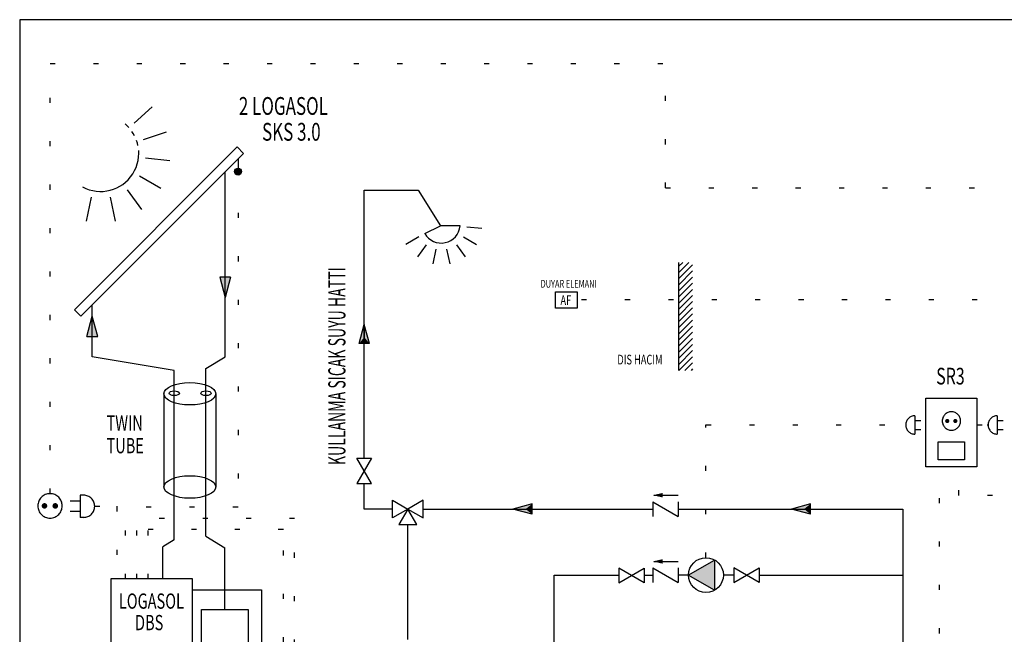
# Model space of a CAD drawing. Units: millimetres. Extents: x 186 to 567, y 78 to 209.
# Drawn here: x 484 to 503, y 173 to 185 of the extents above; entities that cross this region are included whole.
import ezdxf

# ---------------------------------------------------------------- set-up
doc = ezdxf.new("R2010")
doc.units = ezdxf.units.MM
for name, pattern in [('ACAD_ISO10W100', [18.5, 12, -3, 0.5, -3]), ('DOT', [0.25, 0, -0.25]), ('HIDDEN', [0.375, 0.25, -0.125]), ('ISITMADONUS', [8.8, 2, -0.2, 2, -0.2, 2, -0.2, 2, -0.2]), ('SICAKSU', [1.8, 1.5, -0.1, 0, -0.1, 0, -0.1]), ('SIRKILASYON', [2.4, 2, -0.1, 0, -0.1, 0, -0.1, 0, -0.1]), ('SOGUKSU', [4.4, 2, -0.2, 0, -0.2, 2])]:
    doc.linetypes.add(name, pattern=pattern)
doc.layers.add('0-KAZANIMDONUS', color=4, linetype='HIDDEN')
doc.layers.add('0-KAZANIMGIDIS', color=4, linetype='Continuous')
doc.styles.add('J1', font='romanstw.shx', dxfattribs={"width": 0.7, "height": 0.2})

# ---------------------------------------------------------------- blocks, each defined once
blk = doc.blocks.new('*U34')
at = {"color": 1, "linetype": 'Continuous'}
for points in [[(-555508.94, -278443.64), (-555508.79, -278443.99), (-555508.79, -278443.28)], [(-555508.79, -278443.28), (-555508.44, -278444.14), (-555508.44, -278443.14)], [(-555508.44, -278444.14), (-555508.79, -278443.28), (-555508.79, -278443.99)], [(-555508.08, -278443.99), (-555508.44, -278443.14), (-555508.44, -278444.14)], [(-555508.44, -278443.14), (-555508.08, -278443.99), (-555508.08, -278443.28)], [(-555507.93, -278443.64), (-555508.08, -278443.28), (-555508.08, -278443.99)]]:
    blk.add_solid(points, dxfattribs=at)
blk = doc.blocks.new('*U35')
at = {"color": 2, "linetype": 'Continuous'}
for points in [[(-555239.04, -278414.94), (-555239.04, -278413.1), (-555239.79, -278415.87)], [(-555239.04, -278414.94), (-555238.3, -278415.87), (-555239.04, -278413.1)], [(-555239.04, -278414.94), (-555239.79, -278415.87), (-555238.3, -278415.87)]]:
    blk.add_solid(points, dxfattribs=at)

msp = doc.modelspace()

# ---------------------------------------------------------------- hatches: boundary and pattern name
at = {"linetype": 'Continuous'}
for points in [[(487.691, 179.931), (487.477, 179.931), (487.584, 179.532)], [(484.873, 178.77), (485.087, 178.77), (484.98, 179.169)]]:
    msp.add_hatch(color=4, dxfattribs=at).paths.add_polyline_path(points)

# ---------------------------------------------------------------- linework, layer by layer
at = {"color": 5, "linetype": 'Continuous'}
for p, q in [((522.113, 184.972), (483.56, 184.972)), ((483.56, 184.972), (483.56, 158.106)), ((496.467, 178.104), (496.467, 180.222))]:
    msp.add_line(p, q, dxfattribs=at)
at = {"color": 2, "linetype": 'DOT', "ltscale": 3}
for p, q in [((484.154, 175.693), (484.154, 184.116)), ((484.154, 184.116), (496.206, 184.116)), ((496.206, 181.682), (496.206, 184.116)), ((487.836, 182.041), (487.836, 175.43)), ((496.206, 181.682), (504.944, 181.682)), ((505.713, 179.487), (494.479, 179.487)), ((497, 174.44), (497, 177.039)), ((497, 177.039), (500.911, 177.039)), ((501.57, 171.258), (501.57, 176.221)), ((501.949, 175.66), (501.949, 176.221)), ((503.46, 175.66), (501.949, 175.66)), ((485.029, 175.446), (485.463, 175.446)), ((485.463, 175.446), (485.463, 174.024)), ((487.836, 175.43), (485.631, 175.43)), ((485.631, 174.024), (485.631, 175.43)), ((488.944, 175.21), (485.852, 175.21)), ((485.852, 174.024), (485.852, 175.21)), ((488.944, 169.339), (488.944, 175.21)), ((488.723, 174.989), (486.073, 174.989)), ((486.073, 174.024), (486.073, 174.989)), ((488.723, 168.532), (488.723, 174.989))]:
    msp.add_line(p, q, dxfattribs=at)
at = {"color": 2, "linetype": 'SIRKILASYON', "ltscale": 0.8}
for p, q in [((485.8, 182.946), (486.156, 183.266)), ((485.983, 182.629), (486.438, 182.777)), ((486.021, 182.265), (486.497, 182.215)), ((485.908, 181.916), (486.323, 181.677)), ((485.663, 181.644), (485.944, 181.257)), ((484.962, 181.495), (484.863, 181.027)), ((485.329, 181.495), (485.428, 181.027))]:
    msp.add_line(p, q, dxfattribs=at)
at = {"color": 1, "linetype": 'Continuous'}
for p, q in [((487.836, 182.244), (487.836, 182.066)), ((496.545, 180.222), (496.467, 180.144)), ((496.665, 180.222), (496.467, 180.024)), ((496.736, 180.173), (496.467, 179.904)), ((496.736, 180.053), (496.467, 179.784)), ((496.736, 179.933), (496.467, 179.664)), ((496.736, 179.813), (496.467, 179.544)), ((496.736, 179.693), (496.467, 179.424)), ((496.736, 179.573), (496.467, 179.304)), ((496.736, 179.453), (496.467, 179.184)), ((496.736, 179.333), (496.467, 179.064)), ((496.736, 179.213), (496.467, 178.945)), ((496.736, 179.093), (496.467, 178.825)), ((496.736, 178.973), (496.467, 178.705)), ((496.736, 178.854), (496.467, 178.585)), ((496.736, 178.734), (496.467, 178.465)), ((496.736, 178.614), (496.467, 178.345)), ((496.736, 178.494), (496.467, 178.225)), ((496.736, 178.374), (496.467, 178.105)), ((496.736, 178.254), (496.587, 178.104)), ((496.736, 178.134), (496.707, 178.104))]:
    msp.add_line(p, q, dxfattribs=at)
at = {"color": 4, "linetype": 'Continuous'}
for p, q in [((487.584, 178.372), (487.584, 181.992)), ((487.691, 179.931), (487.477, 179.931)), ((487.477, 179.931), (487.584, 179.532)), ((487.691, 179.931), (487.584, 179.532)), ((484.873, 178.77), (484.98, 179.169)), ((485.087, 178.77), (484.98, 179.169)), ((484.873, 178.77), (485.087, 178.77)), ((487.208, 174.859), (487.208, 178.143))]:
    msp.add_line(p, q, dxfattribs=at)
at = {"color": 2, "linetype": 'SICAKSU', "ltscale": 7}
for p, q in [((490.308, 181.635), (491.364, 181.635)), ((490.308, 176.388), (490.308, 181.635)), ((491.364, 181.635), (491.803, 180.934)), ((490.308, 175.392), (490.308, 175.894)), ((490.858, 175.392), (490.308, 175.392)), ((491.463, 175.392), (495.958, 175.392)), ((496.452, 175.392), (500.854, 175.392)), ((500.854, 175.392), (500.854, 165.248)), ((494.027, 174.096), (495.293, 174.096)), ((494.027, 171.11), (494.027, 174.096)), ((498.041, 174.096), (500.854, 174.096))]:
    msp.add_line(p, q, dxfattribs=at)
at = {"color": 2, "linetype": 'ByBlock'}
for p, q in [((491.493, 180.787), (491.803, 180.934)), ((492.186, 180.934), (491.803, 180.934)), ((492.319, 180.92), (492.61, 180.89)), ((491.378, 180.72), (491.124, 180.574)), ((492.254, 180.72), (492.507, 180.574)), ((491.519, 180.564), (491.347, 180.327)), ((492.113, 180.564), (492.285, 180.327)), ((491.711, 180.479), (491.65, 180.192)), ((491.921, 180.479), (491.982, 180.192)), ((486.384, 177.65), (486.384, 175.824)), ((487.4, 177.65), (487.4, 175.824)), ((490.165, 176.388), (490.451, 176.388)), ((490.308, 176.141), (490.165, 176.388)), ((490.451, 176.388), (490.308, 176.141)), ((490.308, 176.141), (490.165, 175.894)), ((490.451, 175.894), (490.308, 176.141)), ((490.165, 175.894), (490.451, 175.894)), ((495.981, 175.663), (496.453, 175.663)), ((490.858, 175.217), (490.858, 175.567)), ((490.858, 175.567), (491.161, 175.392)), ((491.463, 175.567), (491.161, 175.392)), ((491.463, 175.217), (491.463, 175.567)), ((495.958, 175.535), (496.205, 175.392)), ((495.958, 175.535), (495.958, 175.249)), ((496.452, 175.535), (496.452, 175.249)), ((491.161, 175.392), (490.858, 175.217)), ((491.161, 175.392), (490.986, 175.089)), ((491.161, 175.392), (491.463, 175.217)), ((491.335, 175.089), (491.161, 175.392)), ((496.205, 175.392), (496.452, 175.249)), ((490.986, 175.089), (491.335, 175.089)), ((495.981, 174.367), (496.453, 174.367)), ((496.654, 174.097), (497.164, 174.391)), ((497.164, 174.391), (497.164, 173.802)), ((495.293, 174.235), (495.293, 173.95)), ((495.54, 174.092), (495.293, 174.235)), ((495.54, 174.092), (495.787, 174.235)), ((495.787, 174.235), (495.787, 173.95)), ((495.958, 174.239), (496.205, 174.096)), ((495.958, 174.239), (495.958, 173.953)), ((496.452, 174.239), (496.452, 173.953)), ((497.547, 174.243), (497.547, 173.957)), ((497.794, 174.1), (497.547, 174.243)), ((497.794, 174.1), (498.041, 174.243)), ((498.041, 174.243), (498.041, 173.957)), ((495.293, 173.95), (495.54, 174.092)), ((495.787, 173.95), (495.54, 174.092)), ((496.205, 174.096), (496.452, 173.953)), ((497.164, 173.802), (496.654, 174.097)), ((497.547, 173.957), (497.794, 174.1)), ((498.041, 173.957), (497.794, 174.1))]:
    msp.add_line(p, q, dxfattribs=at)
at = {"color": 2, "linetype": 'Continuous'}
for p, q in [((490.208, 178.632), (490.308, 179.005)), ((490.308, 179.005), (490.308, 178.632)), ((490.308, 179.005), (490.308, 178.632)), ((490.408, 178.632), (490.308, 179.005)), ((490.308, 179.005), (490.308, 178.632)), ((490.308, 179.005), (490.308, 178.632)), ((490.408, 178.632), (490.208, 178.632))]:
    msp.add_line(p, q, dxfattribs=at)
at = {"color": 2, "linetype": 'DOT', "ltscale": 0.3}
msp.add_line((502.307, 177.039), (502.525, 177.039), dxfattribs=at)
at = {"color": 2, "linetype": 'SOGUKSU', "ltscale": 1.2}
for p, q in [((493.593, 175.492), (493.22, 175.392)), ((493.593, 175.292), (493.593, 175.492)), ((499.046, 175.492), (498.673, 175.392)), ((499.046, 175.292), (499.046, 175.492)), ((493.22, 175.392), (493.593, 175.392)), ((493.22, 175.392), (493.593, 175.392)), ((493.593, 175.292), (493.22, 175.392)), ((493.22, 175.392), (493.593, 175.392)), ((493.22, 175.392), (493.593, 175.392)), ((498.673, 175.392), (499.046, 175.392)), ((498.673, 175.392), (499.046, 175.392)), ((499.046, 175.292), (498.673, 175.392)), ((498.673, 175.392), (499.046, 175.392)), ((498.673, 175.392), (499.046, 175.392))]:
    msp.add_line(p, q, dxfattribs=at)
at = {"color": 2, "linetype": 'ACAD_ISO10W100', "ltscale": 0.3}
msp.add_line((491.161, 167.286), (491.161, 175.089), dxfattribs=at)
at = {"color": 241}
msp.add_lwpolyline([(487.816, 182.48), (484.631, 179.295), (484.759, 179.167), (487.944, 182.352)], close=True, dxfattribs=at)
at = {"color": 4, "linetype": 'Continuous'}
for points in [[(494.05, 179.646), (494.479, 179.646), (494.479, 179.328), (494.05, 179.328)], [(487.122, 173.424), (488.032, 173.424), (488.032, 171.843), (487.122, 171.843)]]:
    msp.add_lwpolyline(points, close=True, dxfattribs=at)
for points in [[(501.306, 177.566), (502.307, 177.566), (502.307, 176.221), (501.306, 176.221)], [(501.548, 176.711), (502.06, 176.711), (502.06, 176.355), (501.548, 176.355)]]:
    msp.add_lwpolyline(points, close=True)
at = {"color": 4}
msp.add_lwpolyline([(486.943, 174.024), (485.345, 174.024), (485.345, 171.349), (486.943, 171.349)], close=True, dxfattribs=at)
msp.add_lwpolyline([(486.943, 173.811), (488.294, 173.811), (488.294, 171.505), (486.943, 171.505)], dxfattribs=at)
at = {"color": 1, "linetype": 'ByBlock'}
msp.add_circle((487.836, 181.998), 0.0676, dxfattribs=at)
at = {"color": 2, "linetype": 'ByBlock'}
msp.add_circle((497, 174.1), 0.34, dxfattribs=at)
at = {"color": 2, "linetype": 'SIRKILASYON', "ltscale": 0.8}
msp.add_arc((485.145, 182.357), 0.748, 241.5885, 53.1293, dxfattribs=at)
at = {"color": 2, "linetype": 'ByBlock'}
msp.add_arc((491.816, 180.973), 0.373, 210, 354, dxfattribs=at)
for centre, major_axis in [((486.892, 177.65), (-0.508, 0)), ((486.587, 177.659), (-0.102, 0)), ((487.208, 177.659), (-0.102, 0)), ((486.892, 175.824), (-0.508, 0))]:
    msp.add_ellipse(centre, major_axis=major_axis, ratio=0.433962, dxfattribs=at)
for points in [[(496.15, 175.619), (495.962, 175.663), (496.15, 175.707)], [(496.15, 174.323), (495.962, 174.367), (496.15, 174.411)]]:
    msp.add_solid(points, dxfattribs=at)
at = {"color": 2, "linetype": 'SOGUKSU', "ltscale": 1.2}
for points in [[(493.469, 175.392), (493.22, 175.392), (493.593, 175.492)], [(493.469, 175.392), (493.593, 175.492), (493.593, 175.292)], [(498.922, 175.392), (498.673, 175.392), (499.046, 175.492)], [(498.922, 175.392), (499.046, 175.492), (499.046, 175.292)], [(493.469, 175.392), (493.593, 175.292), (493.22, 175.392)], [(498.922, 175.392), (499.046, 175.292), (498.673, 175.392)]]:
    msp.add_solid(points, dxfattribs=at)
at = {"color": 2, "linetype": 'Continuous'}
for points in [[(497.164, 174.391), (496.66, 174.093), (497.164, 173.802)], [(496.66, 174.093), (497.164, 174.391), (496.66, 174.097)], [(496.66, 174.101), (496.66, 174.097), (497.164, 174.391)]]:
    msp.add_solid(points, dxfattribs=at)
at = {"layer": '0-KAZANIMDONUS', "linetype": 'ISITMADONUS', "ltscale": 6}
for p, q in [((484.98, 178.372), (484.98, 179.388)), ((486.587, 178.106), (484.98, 178.372)), ((487.208, 178.143), (487.584, 178.372)), ((486.587, 174.788), (486.587, 178.106)), ((501.091, 177.218), (501.091, 176.859)), ((502.705, 177.218), (502.705, 176.859)), ((501.091, 177.128), (501.208, 177.128)), ((502.705, 177.128), (502.821, 177.128)), ((501.091, 176.949), (501.208, 176.949)), ((502.705, 176.949), (502.821, 176.949)), ((484.745, 175.545), (484.549, 175.545)), ((484.745, 175.662), (484.745, 175.23)), ((484.813, 175.662), (484.745, 175.662)), ((484.745, 175.347), (484.549, 175.347)), ((484.813, 175.23), (484.745, 175.23)), ((486.587, 174.788), (486.365, 174.653)), ((487.208, 174.859), (487.577, 174.635)), ((486.365, 174.024), (486.365, 174.653)), ((487.577, 173.424), (487.577, 174.635))]:
    msp.add_line(p, q, dxfattribs=at)
for points, const_width in [([(501.704, 177.116, 1), (501.745, 177.116, 1)], 0.0409), ([(501.863, 177.116, 1), (501.904, 177.116, 1)], 0.0409), ([(484.018, 175.454, 1), (484.072, 175.454, 1)], 0.0546), ([(484.229, 175.454, 1), (484.284, 175.454, 1)], 0.0546)]:
    msp.add_lwpolyline(points, format="xyb", close=True, dxfattribs=dict(at, const_width=const_width))
for centre, radius, start, end in [((501.091, 177.039), 0.18, 90, 270), ((501.807, 177.116), 0.18, 90, 270), ((501.807, 177.116), 0.18, 270, 90), ((502.705, 177.039), 0.18, 90, 270), ((484.154, 175.454), 0.239, 90, 270), ((484.154, 175.454), 0.239, 270, 90), ((484.813, 175.446), 0.216, 270, 90)]:
    msp.add_arc(centre, radius, start, end, dxfattribs=at)
at = {"layer": '0-KAZANIMGIDIS', "color": 2, "linetype": 'Continuous'}
for p, q in [((495.787, 174.096), (495.958, 174.096)), ((496.661, 174.096), (496.452, 174.096)), ((497.547, 174.1), (497.34, 174.1))]:
    msp.add_line(p, q, dxfattribs=at)

# ---------------------------------------------------------------- block references
at = {"color": 1, "linetype": 'Continuous', "xscale": 0.1346203578045717, "yscale": 0.1346203578045717, "zscale": 0.1346203578020642}
msp.add_blockref('*U34', (75270.581, 37666.18), dxfattribs=at)
at = {"color": 2, "linetype": 'Continuous', "xscale": 0.1346203578045717, "yscale": 0.1346203578045717, "zscale": 0.1346203578020642}
msp.add_blockref('*U35', (75236.787, 37659.076), dxfattribs=at)

# ---------------------------------------------------------------- texts
at = {"color": 2, "linetype": 'Continuous', "style": 'J1', "width": 0.7}
for s, height, p in [('2 LOGASOL', 0.3483, (487.852, 183.109)), ('SKS 3.0', 0.3483, (488.306, 182.603)), ('AF', 0.19, (494.15, 179.386)), ('DIS HACIM', 0.19, (495.264, 178.223)), ('SR3', 0.3266, (501.509, 177.831)), ('TWIN', 0.299, (485.26, 176.927)), ('TUBE', 0.299, (485.26, 176.484)), ('LOGASOL', 0.299, (485.502, 173.441)), ('DBS', 0.299, (485.818, 173.02))]:
    msp.add_text(s, height=height, dxfattribs=at).set_placement(p)
at = {"color": 2, "linetype": 'Continuous', "style": 'J1', "width": 0.6}
msp.add_text('KULLANMA SICAK SUYU HATTI', height=0.33655, rotation=90, dxfattribs=at).set_placement((489.939, 176.254))
at = {"color": 1, "linetype": 'Continuous', "style": 'J1', "width": 0.7}
msp.add_text('DUYAR ELEMANI', height=0.15198, dxfattribs=at).set_placement((493.761, 179.726))

doc.saveas('drawing.dxf')
